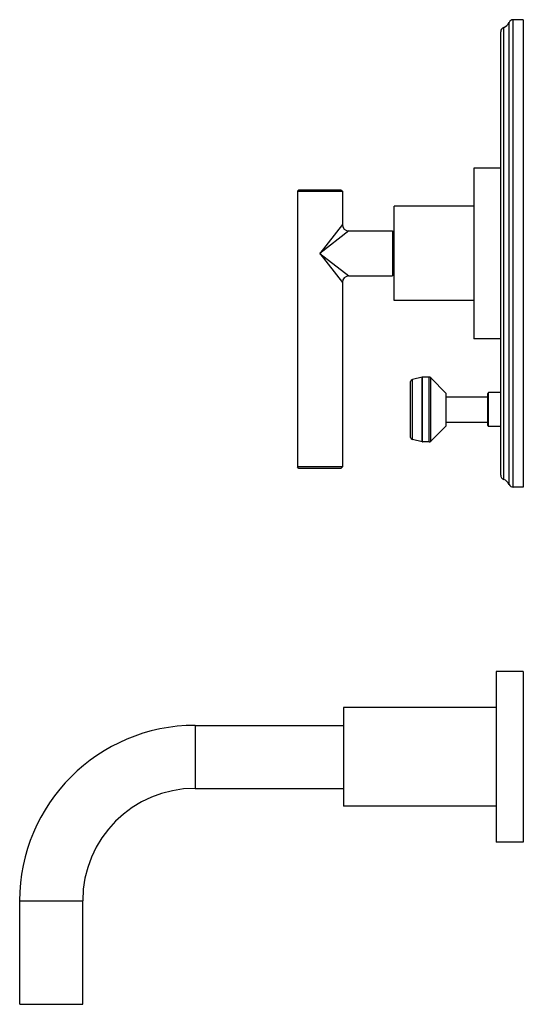
# Model space of a CAD drawing. Units: inches. Extents: x 6.6 to 14.8, y -2.8 to 20.8.
# Drawn here: x 7.8 to 14.8, y -2.8 to 10.9 of the extents above; entities that cross this region are included whole.
import ezdxf

# ---------------------------------------------------------------- set-up
doc = ezdxf.new("R2010")
doc.units = ezdxf.units.IN
doc.header["$LTSCALE"] = 1.21
doc.header["$MEASUREMENT"] = 0
doc.layers.get('0').update_dxf_attribs({"linetype": 'CONTINUOUS'})

msp = doc.modelspace()

# ---------------------------------------------------------------- linework, layer by layer
at = {"color": 9, "linetype": 'Continuous'}
for p, q in [((14.6, 4.424), (14.6, 10.847)), ((14.658, 4.385), (14.658, 10.885)), ((14.526, 4.493), (14.526, 10.777)), ((12.284, 8.038), (11.971, 7.635)), ((12.374, 7.948), (11.971, 7.635)), ((11.971, 7.635), (12.284, 7.233)), ((11.971, 7.635), (12.374, 7.323)), ((13.392, 5.016), (13.392, 5.914)), ((13.399, 5.015), (13.399, 5.915)), ((13.489, 5.015), (13.489, 5.915)), ((13.511, 5.024), (13.511, 5.906)), ((13.256, 5.047), (13.256, 5.883)), ((14.316, 5.229), (14.316, 5.701)), ((10.237, 1.073), (10.237, 0.198)), ((7.8, -1.365), (8.675, -1.365))]:
    msp.add_line(p, q, dxfattribs=at)
at = {"color": 7, "linetype": 'Continuous'}
for p, q in [((14.797, 10.885), (14.658, 10.885)), ((14.797, 10.885), (14.797, 4.385)), ((14.484, 4.552), (14.484, 10.718)), ((14.484, 8.823), (14.109, 8.823)), ((14.109, 8.823), (14.109, 6.448)), ((11.679, 8.521), (11.659, 8.501)), ((11.659, 8.501), (12.284, 8.501)), ((11.659, 8.501), (11.659, 4.666)), ((11.679, 8.521), (12.264, 8.521)), ((12.264, 8.521), (12.284, 8.501)), ((12.284, 8.501), (12.284, 8.038)), ((14.109, 8.291), (13.001, 8.291)), ((13.001, 6.979), (13.001, 8.291)), ((12.374, 7.948), (12.981, 7.948)), ((12.981, 7.948), (12.981, 7.323)), ((13.001, 7.835), (12.981, 7.835)), ((13.001, 7.435), (12.981, 7.435)), ((12.374, 7.323), (12.981, 7.323)), ((12.284, 7.233), (12.284, 4.666)), ((14.109, 6.979), (13.001, 6.979)), ((14.484, 6.448), (14.109, 6.448)), ((13.392, 5.914), (13.256, 5.883)), ((13.489, 5.915), (13.399, 5.915)), ((13.725, 5.69), (13.511, 5.906)), ((13.232, 5.078), (13.232, 5.853)), ((13.725, 5.24), (13.725, 5.69)), ((13.725, 5.642), (14.304, 5.642)), ((14.304, 5.241), (14.304, 5.689)), ((14.484, 5.701), (14.316, 5.701)), ((13.725, 5.24), (13.511, 5.024)), ((13.725, 5.288), (14.304, 5.288)), ((14.484, 5.229), (14.316, 5.229)), ((13.392, 5.016), (13.256, 5.047)), ((13.489, 5.015), (13.399, 5.015)), ((12.284, 4.666), (11.659, 4.666)), ((11.679, 4.646), (11.659, 4.666)), ((12.264, 4.646), (12.284, 4.666)), ((12.264, 4.646), (11.679, 4.646)), ((14.797, 4.385), (14.658, 4.385)), ((14.797, 1.823), (14.422, 1.823)), ((14.422, 1.823), (14.422, -0.552)), ((14.797, 1.823), (14.797, -0.552)), ((14.422, 1.323), (12.297, 1.323)), ((12.297, 1.323), (12.297, -0.052)), ((10.237, 1.073), (12.297, 1.073)), ((10.237, 0.198), (12.297, 0.198)), ((14.422, -0.052), (12.297, -0.052)), ((14.797, -0.552), (14.422, -0.552)), ((7.8, -2.805), (7.8, -1.365)), ((8.675, -2.805), (8.675, -1.365)), ((7.8, -2.805), (8.675, -2.805))]:
    msp.add_line(p, q, dxfattribs=at)
for centre, radius, start, end in [((14.484, 10.896), 0.125, 289.532, 337.0636), ((14.658, 10.822), 0.063, 90, 157.0636), ((14.547, 10.718), 0.063, 109.532, 180), ((12.374, 8.038), 0.09, 180, 270), ((12.374, 7.233), 0.09, 90, 180), ((13.399, 5.884), 0.031, 90, 103.0408), ((13.489, 5.884), 0.031, 44.7547, 90), ((13.263, 5.853), 0.031, 103.0408, 180), ((14.316, 5.689), 0.012, 90, 180), ((14.316, 5.241), 0.012, 180, 270), ((13.263, 5.078), 0.031, 180, 256.9592), ((13.399, 5.046), 0.031, 256.9592, 270), ((13.489, 5.046), 0.031, 270, 315.2453), ((14.547, 4.552), 0.063, 180, 250.468), ((14.484, 4.375), 0.125, 22.9364, 70.468), ((14.658, 4.448), 0.063, 202.9364, 270), ((10.237, -1.365), 2.438, 90, 180), ((10.237, -1.365), 1.562, 90, 180)]:
    msp.add_arc(centre, radius, start, end, dxfattribs=at)

doc.saveas('drawing.dxf')
